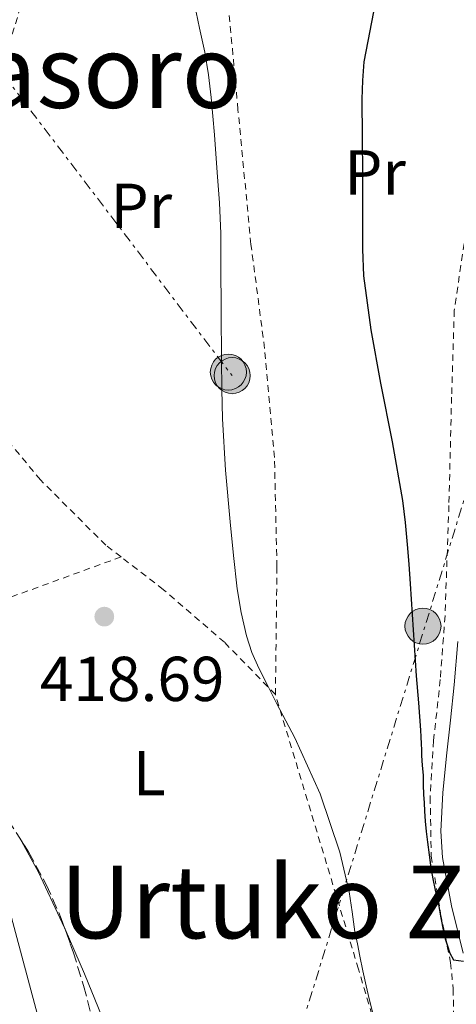
# Model space of a CAD drawing. Units: metres. Extents: x 583091 to 586485, y 4770579 to 4772934.
# Drawn here: x 585646 to 585715, y 4772231 to 4772387 of the extents above; entities that cross this region are included whole.
import ezdxf
from ezdxf.enums import TextEntityAlignment as Align

# ---------------------------------------------------------------- set-up
doc = ezdxf.new("R2010")
doc.units = ezdxf.units.M
doc.header["$MEASUREMENT"] = 0
for name, pattern in [('DGN Style 2', [1.7399219301090239, 1.043953158065414, -0.6959687720436097]), ('DGN Style 3', [2.435890702152634, 1.739921930109024, -0.6959687720436097]), ('DGN Style 7', [3.4798438602180486, 1.565929737098122, -0.6959687720436097, 0.5219765790327072, -0.6959687720436097])]:
    doc.linetypes.add(name, pattern=pattern)
for name, color, linetype, lineweight in [('Barranco lineal', 142, 'DGN Style 3', 13), ('Cota de punto acotado terreno', 7, 'Continuous', 0), ('Curva de nivel directora', 30, 'Continuous', 30), ('Curva de nivel intermedia', 30, 'Continuous', 0), ('Etiqueta de uso rústico', 92, 'Continuous', 0), ('Límite de Autonomía', 7, 'Continuous', 0), ('Línea de cambio de uso (parcela vista)', 92, 'Continuous', 0), ('Línea eléctrica', 6, 'DGN Style 7', 0), ('Margen derecho', 7, 'Continuous', 0), ('Poste tendido eléctrico', 7, 'Continuous', 0), ('Punto acotado terreno (símbolo)', 7, 'Continuous', 0), ('Tela metálica o alambrada', 7, 'DGN Style 2', 0), ('Texto de rotulación de espacio menor sin especificar', 7, 'Continuous', 0), ('Texto de Área (paraje) menor', 7, 'Continuous', 0), ('Transformador', 7, 'Continuous', 0), ('Zona arbolada', 92, 'DGN Style 3', 0)]:
    doc.layers.add(name, color=color, linetype=linetype, lineweight=lineweight)
doc.styles.add('Style-Arial', font='arial.ttf')

# ---------------------------------------------------------------- blocks, each defined once
blk = doc.blocks.new('5PATER')
at = {"layer": 'Barranco lineal', "linetype": 'Continuous', "lineweight": 0}
h = blk.add_hatch(color=51, dxfattribs=at)
edge = h.paths.add_edge_path()
edge.add_ellipse((0, 0), major_axis=(-0.1095731443231308, -0.1110710700762829), ratio=0.9994222409660317, start_angle=0, end_angle=360)
blk = doc.blocks.new('5PELE')
at = {"layer": 'Transformador', "linetype": 'Continuous', "lineweight": 0}
h = blk.add_hatch(color=9, dxfattribs=at)
edge = h.paths.add_edge_path()
edge.add_arc((-2.000000476837158e-05, 0), 0.2850000000000001, 0, 360)
at = {"layer": 'Transformador', "color": 252, "linetype": 'Continuous', "lineweight": 0}
blk.add_circle((-2.000000476837158e-05, 0), 0.2850000000000001, dxfattribs=at)

msp = doc.modelspace()

# ---------------------------------------------------------------- linework, layer by layer
at = {"layer": 'Curva de nivel directora', "color": 30, "linetype": 'Continuous', "lineweight": 30, "elevation": 425, "flags": 128}
for points in [[(585716.7200000001, 4772413.970000002), (585714.1200000006, 4772410.86), (585712.8800000001, 4772409.550000001), (585711.6100000005, 4772408.25), (585708.2699999989, 4772404.369999999), (585705.6299999993, 4772399.990000002), (585703.8999999991, 4772394.810000001), (585702.6999999988, 4772389.51), (585700.8599999994, 4772379.980000001)], [(585700.8599999994, 4772379.980000001), (585700.6, 4772377.030000002), (585700.5199999996, 4772374.070000002), (585700.5799999998, 4772368.09), (585700.6299999991, 4772362.110000002), (585700.6200000001, 4772358.350000001), (585700.6, 4772354.59), (585700.6, 4772350.350000001), (585700.79, 4772346.120000001), (585701.9500000001, 4772337.62), (585703.4799999989, 4772329.180000001), (585705.2999999984, 4772319.910000001), (585706.9700000002, 4772310.619999999), (585707.3799999993, 4772307.140000002), (585707.69, 4772303.640000001), (585707.9400000003, 4772300.540000001), (585708.1700000005, 4772297.430000001), (585708.6399999999, 4772290.16), (585709.1099999994, 4772282.890000002), (585709.4699999992, 4772278.600000001), (585709.8, 4772274.310000001), (585709.8499999992, 4772273.230000001), (585709.9000000006, 4772272.140000001), (585709.9299999997, 4772271.210000001), (585709.9599999987, 4772270.280000002), (585710.0700000004, 4772268.740000002), (585710.1899999989, 4772267.189999999), (585710.2299999992, 4772265.67), (585710.2800000006, 4772264.150000002), (585710.3599999989, 4772262.810000001), (585710.4399999992, 4772261.470000003), (585710.5199999998, 4772259.930000001), (585710.6799999984, 4772258.26), (585710.8899999985, 4772256.590000001), (585711.1399999988, 4772254.570000002), (585711.4299999995, 4772252.550000002), (585711.7600000004, 4772250.79), (585712.1200000001, 4772249.030000002), (585712.3700000005, 4772247.890000002), (585712.6199999986, 4772246.750000001), (585713.0199999987, 4772244.609999999), (585713.4199999988, 4772242.480000002), (585713.7000000004, 4772241.330000001), (585714.029999999, 4772240.2), (585714.4, 4772239.050000001), (585715.0199999993, 4772237.980000001), (585716.5700000004, 4772237.760000002)]]:
    msp.add_lwpolyline(points, dxfattribs=at)
at = {"layer": 'Curva de nivel intermedia', "color": 30, "linetype": 'Continuous', "lineweight": 0, "elevation": 420, "flags": 128}
msp.add_lwpolyline([(585702.1900000015, 4772229.789999999), (585701.6700000007, 4772231.82), (585701.1800000012, 4772233.87), (585700.6900000017, 4772236.230000001), (585700.2000000001, 4772238.590000001), (585699.82, 4772240.499999999), (585699.430000001, 4772242.41), (585698.9900000007, 4772245.570000002), (585698.5400000014, 4772248.73), (585697.0300000004, 4772255.029999998), (585693.9500000003, 4772264.230000001), (585689.9500000017, 4772273.07), (585688.5200000011, 4772275.779999999), (585687.0999999995, 4772278.490000002), (585685.66, 4772281.289999999), (585684.2300000017, 4772284.09), (585683.1499999999, 4772286.59), (585682.3099999995, 4772289.199999999), (585681.4300000012, 4772292.890000001), (585680.8299999998, 4772296.640000001), (585680.2300000008, 4772301.940000001), (585679.7200000011, 4772307.26), (585678.9800000014, 4772315.389999999), (585678.4900000019, 4772323.529999999), (585678.4100000013, 4772328.190000001), (585678.36, 4772332.84), (585678.2999999997, 4772340.42), (585678.2500000005, 4772347.989999999), (585678.2599999993, 4772350.41), (585678.2500000005, 4772352.830000001), (585678.0200000004, 4772357.659999998), (585677.6600000004, 4772362.489999999), (585677.22, 4772368.400000001), (585676.7100000004, 4772374.3), (585676.2800000012, 4772377.9), (585675.7100000012, 4772381.479999999), (585674.890000001, 4772385.279999998), (585674.0900000008, 4772389.079999999)], dxfattribs=at)
at = {"layer": 'Límite de Autonomía', "color": 7, "linetype": 'Continuous', "lineweight": 0}
msp.add_polyline3d([(585652.4100000003, 4772217.49, 416.76), (585644.6000000016, 4772246.82, 416.54), (585637.9200000018, 4772260.66, 416.25), (585632.4699999989, 4772270.699999999, 415.94), (585620.4899999984, 4772288.230000001, 415.0900000000001), (585600.0500000007, 4772314.710000001, 415.25), (585580.9499999993, 4772337.779999999, 415.0900000000001), (585562.8299999982, 4772357.32, 415.0300000000001), (585550.1900000013, 4772375.720000001, 415.05), (585545.3099999987, 4772388.83, 415.12)], dxfattribs=at)
at = {"layer": 'Línea de cambio de uso (parcela vista)', "color": 92, "linetype": 'Continuous', "lineweight": 0}
for points in [[(585653.6277000001, 4772242.8365, 418.9401000000071), (585653.1799999997, 4772243.859999999, 418.929999999993), (585649.4199999999, 4772251.84, 418.820000000007), (585646.4622, 4772257.214500001, 418.7606999999989)], [(585704.5800000001, 4772220.960000001, 420.5899999999965), (585698.8799999999, 4772221.350000001, 420.3800000000047), (585693.1799999997, 4772221.74, 420.1600000000035), (585689.2400000002, 4772222.24, 420), (585685.2999999998, 4772222.77, 419.820000000007), (585681.9500000002, 4772222.930000001, 419.6699999999983), (585678.5999999996, 4772222.850000001, 419.5200000000041), (585674.7800000003, 4772222.58, 419.320000000007), (585670.9500000002, 4772222.300000001, 419.1000000000058), (585669.0599999996, 4772222.180000001, 419.0200000000041), (585667.1600000003, 4772222.060000001, 418.9799999999959), (585665.4400000004, 4772222.050000001, 418.9900000000052), (585663.7199999997, 4772222.380000001, 419.0099999999948), (585662.1699999999, 4772223.369999999, 419.0099999999948), (585661.1399999997, 4772224.880000001, 419.0099999999948), (585658.9100000003, 4772230.350000001, 419.0099999999948), (585656.7100000001, 4772235.789999999, 419.0099999999948), (585653.6277000001, 4772242.8365, 418.9401000000071)]]:
    msp.add_polyline3d(points, dxfattribs=at)
at = {"layer": 'Línea eléctrica', "color": 6, "linetype": 'DGN Style 7', "lineweight": 0}
for points in [[(585403.8402832706, 4772697.164871068, 533.7142000000022), (585455.8000000012, 4772628.45, 514), (585502.9800000014, 4772563.449999999, 493.9799999999959), (585680.0300000003, 4772330.349999999, 420.3300000000018)], [(585751.7700000005, 4771946.21, 457.2799999999989), (585753.7800000021, 4771946.540000001, 456.4700000000012), (585667.3256309702, 4772067.299008605, 434.4516000000004), (585650.1999999994, 4772091.220000001, 430.0899999999965), (585679.8999999983, 4772191.57, 417.2599999999948), (585722.0000000001, 4772327.999999999, 428.8000000000029), (585735.5199999985, 4772374.070000002, 428.2700000000041)]]:
    msp.add_polyline3d(points, dxfattribs=at)
at = {"layer": 'Margen derecho', "color": 7, "linetype": 'Continuous', "lineweight": 0}
msp.add_polyline3d([(585716.5100000022, 4772239.040000002, 425.070000000007), (585714.6999999996, 4772246.51, 425.3300000000018), (585713.269999999, 4772254.17, 425.6000000000058), (585712.9999999986, 4772258.32, 425.729999999996), (585713.3099999992, 4772264.369999999, 425.9100000000035), (585713.9200000018, 4772270.25, 426.1000000000058), (585714.5199999985, 4772275.869999999, 426.5700000000071), (585715.0899999985, 4772281.480000001, 427.0599999999978), (585715.6900000019, 4772288.310000002, 427.2799999999988)], dxfattribs=at)
at = {"layer": 'Tela metálica o alambrada', "color": 7, "linetype": 'DGN Style 2', "lineweight": 0}
for points in [[(585686.8700000001, 4772279.92, 420.2100000000065), (585687.1100000005, 4772300.119999999, 420.4799999999959), (585686.7100000001, 4772317.4, 421.1499999999942), (585685.1600000003, 4772334.65, 421.3800000000047), (585683, 4772351.100000001, 421.9199999999983), (585680.9500000002, 4772372.41, 422.1000000000058), (585679.29, 4772390.480000001, 421.7100000000065), (585677.6900000004, 4772409.880000001, 421.2299999999959), (585676.6299999999, 4772422.359999999, 419.6499999999942)], [(585662.4699999997, 4772301.689999999, 419.1399999999995), (585660.0700000003, 4772303.529999999, 419.070000000007), (585649.7400000002, 4772313.869999999, 419.0399999999936), (585641.5599999996, 4772323.730000001, 418.820000000007), (585637.9299999997, 4772329.76, 418.8000000000029), (585635.1500000004, 4772336.800000001, 418.8000000000029), (585634.8399999999, 4772344.640000001, 418.8000000000029), (585635.9500000002, 4772353.680000001, 418.8000000000029), (585637.5899999999, 4772363.550000001, 418.6100000000006), (585640.1100000005, 4772371.449999999, 418.5), (585644.2999999998, 4772380.99, 418.3399999999965), (585646.6200000001, 4772388.779999999, 418), (585647.1600000003, 4772393.34, 417.8399999999965), (585646.9500000002, 4772396.439999999, 417.7700000000041)], [(585662.4699999997, 4772301.689999999, 419.1399999999995), (585626.9500000002, 4772288.730000001, 418.5800000000018), (585622.8899999997, 4772298.09, 418.4799999999959), (585617.4500000002, 4772307.74, 418.4799999999959), (585612.0700000003, 4772315.449999999, 418.6199999999953), (585604.9900000002, 4772323.5, 418.6900000000023), (585598.6200000001, 4772330.32, 418.7400000000052), (585591.4000000004, 4772337.279999999, 418.6399999999995), (585584.0099999999, 4772344.08, 418.3699999999953), (585576.3799999999, 4772350.27, 418.1000000000058), (585569.4299999997, 4772358.09, 417.8699999999953), (585565.4699999997, 4772364.029999999, 417.5500000000029), (585558.8399999999, 4772374.91, 417.5399999999936), (585554.2800000003, 4772384.09, 417.7599999999948), (585552.1900000004, 4772392.779999999, 417.7799999999988)], [(585716.6799999997, 4772351.26, 427.7799999999989), (585715.1299999999, 4772340.67, 427.3399999999965), (585714.7000000002, 4772326.970000001, 426.8999999999942), (585714.2800000003, 4772309.84, 426.5), (585713.6699999999, 4772292.4, 426.0200000000041), (585712.9199999999, 4772282.300000001, 425.9400000000023), (585711.8499999996, 4772272.67, 425.5), (585711.3200000003, 4772263.710000001, 425.179999999993), (585711.4800000004, 4772254.430000001, 424.8999999999942), (585712.9699999997, 4772245.279999999, 424.320000000007), (585714.5499999998, 4772237.58, 424.1900000000023), (585714.9500000002, 4772233.390000001, 423.7599999999948), (585715.0300000003, 4772228.83, 423.570000000007), (585711.9900000002, 4772224.619999999, 422.5399999999936), (585707.75, 4772221.789999999, 420.9799999999959), (585704.5800000001, 4772220.960000001, 420.5899999999965), (585699.9900000002, 4772236.529999999, 420.75), (585686.8700000001, 4772279.92, 420.2100000000065)], [(585686.8700000001, 4772279.92, 420.2100000000065), (585678.8099999996, 4772288.189999999, 419.6999999999971), (585669.1799999997, 4772296.51, 419.3300000000018), (585662.4699999997, 4772301.689999999, 419.1399999999995)]]:
    msp.add_polyline3d(points, dxfattribs=at)
at = {"layer": 'Zona arbolada', "color": 92, "linetype": 'DGN Style 3', "lineweight": 0}
for points in [[(585644.5800000001, 4772260.15, 421.3699999999953), (585647.8499999996, 4772255.050000001, 421.3099999999977), (585650.6600000003, 4772249.91, 421.2200000000012), (585653.0199999996, 4772244.539999999, 421.2599999999948), (585654.9000000004, 4772239.27, 421.6000000000058), (585656.5499999998, 4772233.92, 422.0299999999989), (585657.6799999997, 4772229.619999999, 422.3800000000047)], [(585644.5800000001, 4772260.15, 421.3699999999953), (585646.4622, 4772257.214500001, 421.335500000001)], [(585646.4622, 4772257.214500001, 421.335500000001), (585647.8499999996, 4772255.050000001, 421.3099999999977), (585650.6600000003, 4772249.91, 421.2200000000012), (585653.0199999996, 4772244.539999999, 421.2599999999948), (585653.6277000001, 4772242.8365, 421.3699000000051)], [(585653.6277000001, 4772242.8365, 421.3699000000051), (585654.9000000004, 4772239.27, 421.6000000000058), (585656.5499999998, 4772233.92, 422.0299999999989), (585657.6799999997, 4772229.619999999, 422.3800000000047), (585658.6299999999, 4772225.289999999, 422.6699999999983)]]:
    msp.add_polyline3d(points, dxfattribs=at)

# ---------------------------------------------------------------- block references
at = {"layer": 'Poste tendido eléctrico', "color": 7, "linetype": 'Continuous', "lineweight": 0, "xscale": 10, "yscale": 10, "zscale": 10}
for p in [(585679.4299999989, 4772330.920000001, 420.2100000000065), (585680.0300000003, 4772330.349999999, 420.3300000000018), (585710.1800000005, 4772290.75, 425.5)]:
    msp.add_blockref('5PELE', p, dxfattribs=at)
at = {"layer": 'Punto acotado terreno (símbolo)', "color": 7, "linetype": 'Continuous', "lineweight": 0, "xscale": 10, "yscale": 10, "zscale": 10}
msp.add_blockref('5PATER', (585659.8299999981, 4772292.250000001, 418.6900000000033), dxfattribs=at)

# ---------------------------------------------------------------- texts
at = {"layer": 'Cota de punto acotado terreno', "color": 7, "linetype": 'Continuous', "lineweight": 0, "style": 'Style-Arial'}
msp.add_text('418.69', height=7.000000000000002, dxfattribs=at).set_placement((585649.6600000008, 4772278.91, 418.6900000000023))
at = {"layer": 'Etiqueta de uso rústico', "color": 92, "linetype": 'Continuous', "lineweight": 0, "style": 'Style-Arial'}
for s, p in [('Pr', (585702.6054566087, 4772362.490010002, 424.7599999999948)), ('Pr', (585665.675456609, 4772357.200009999, 419.1199999999953)), ('L', (585666.9214203795, 4772267.510010001, 419.3500000000058))]:
    msp.add_text(s, height=7.000000000000002, dxfattribs=at).set_placement(p, align=Align.MIDDLE_CENTER)
at = {"layer": 'Texto de rotulación de espacio menor sin especificar', "color": 7, "linetype": 'Continuous', "lineweight": 0, "style": 'Style-Arial'}
msp.add_text('Urtuko Zubia', height=11.5, dxfattribs=at).set_placement((585700.9658300143, 4772247.150010003, 419.5500000000029), align=Align.MIDDLE_CENTER)
at = {"layer": 'Texto de Área (paraje) menor', "color": 7, "linetype": 'Continuous', "lineweight": 0, "style": 'Style-Arial'}
msp.add_text('Mantenasoro', height=11.5, dxfattribs=at).set_placement((585633.2710837377, 4772378.430010001, 417.9499999999971), align=Align.MIDDLE_CENTER)

doc.saveas('drawing.dxf')
